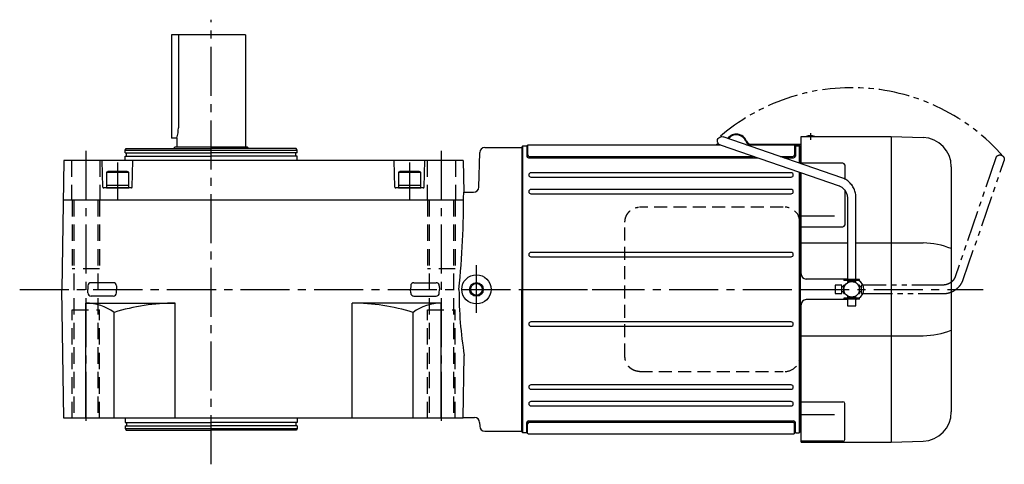
# Model space of a CAD drawing. Extents: x -861 to 1143, y 84 to 996.
# Drawn here: x 570 to 1143, y 738 to 996 of the extents above; entities that cross this region are included whole.
import ezdxf

# ---------------------------------------------------------------- set-up
doc = ezdxf.new("R2010")
doc.units = 0
doc.header["$LTSCALE"] = 3
doc.header["$MEASUREMENT"] = 0
for name, pattern in [('HIDDEN', [3.75, 2.5, -1.25]), ('HIDDEN2', [4.7625, 3.175, -1.5875]), ('PHANTOM', [11, 6, -1, 1, -1, 1, -1]), ('sekkei(A2)', [14.2875, 9.525, -1.5875, 1.5875, -1.5875])]:
    doc.linetypes.add(name, pattern=pattern)
doc.layers.get('0').update_dxf_attribs({"linetype": 'CONTINUOUS'})
for name, color, linetype in [('CENTER', 3, 'sekkei(A2)'), ('HIDDEN', 1, 'HIDDEN'), ('HIDS', 1, 'HIDDEN2'), ('HOJO', 4, 'CONTINUOUS'), ('PHANTOM', 2, 'PHANTOM')]:
    doc.layers.add(name, color=color, linetype=linetype)

# ---------------------------------------------------------------- blocks, each defined once
blk = doc.blocks.new('A$C76AD3D76-1')
for p, q in [((5.75, 64.97), (74.89, 88.71)), ((76.51, 83.99), (7.37, 60.24)), ((-2.5, 5.75), (-2.5, 53.1)), ((2.5, 53.1), (2.5, 5.75)), ((-4.5, 5.75), (4.5, 5.75)), ((-4.5, 5.15), (-4.5, 5.75)), ((4.5, 5.75), (4.5, 5.15)), ((-4.5, 5.15), (4.5, 5.15)), ((-2.5, 4.55), (2.5, 4.55)), ((-2.5, 3.74), (-2.5, 4.55)), ((-1.52, 5.15), (-1.52, 4.55)), ((1.52, 5.15), (1.52, 4.55)), ((2.5, 4.55), (2.5, 3.74)), ((-4.5, -5.75), (-4.5, -5.15)), ((-4.5, -5.15), (4.5, -5.15)), ((-2.5, -4.55), (-2.5, -3.74)), ((-2.5, -4.55), (2.5, -4.55)), ((-1.52, -4.55), (-1.52, -5.15)), ((1.52, -4.55), (1.52, -5.15)), ((2.5, -3.74), (2.5, -4.55)), ((4.5, -5.15), (4.5, -5.75)), ((-4.5, -5.75), (4.5, -5.75)), ((-2.5, -9.65), (-2.5, -5.75)), ((2.5, -9.65), (-2.5, -9.65)), ((2.5, -5.75), (2.5, -9.65))]:
    blk.add_line(p, q)
blk.add_arc((75.7, 86.35), 2.5, 288.9556, 108.9556)
for points, knots in [([(-2.5, 53.1), (-2.5, 53.36), (-2.48, 54.07), (-2.35, 55.22), (-2.06, 56.54), (-1.63, 57.82), (-1.08, 59.05), (-0.4, 60.2), (0.39, 61.27), (1.29, 62.25), (2.29, 63.12), (3.37, 63.87), (4.52, 64.5), (5.34, 64.81), (5.75, 64.97)], [0, 0, 0, 0, 0.050143, 0.136664, 0.223222, 0.30977, 0.39629, 0.48276, 0.569162, 0.655477, 0.74169, 0.827789, 0.913768, 1, 1, 1, 1]), ([(7.37, 60.24), (7.23, 60.19), (6.79, 60.03), (6.07, 59.66), (5.25, 59.08), (4.52, 58.39), (3.88, 57.6), (3.35, 56.73), (2.94, 55.79), (2.66, 54.79), (2.52, 53.89), (2.51, 53.32), (2.5, 53.1)], [0, 0, 0, 0, 0.050117, 0.161518, 0.272639, 0.383251, 0.493356, 0.603003, 0.71226, 0.821206, 0.929922, 1, 1, 1, 1])]:
    blk.add_open_spline(points, degree=3, knots=knots)
blk = doc.blocks.new('A$C76AD3D76-2')
at = {"layer": 'PHANTOM'}
for p, q in [((5.75, 64.97), (74.89, 88.71)), ((76.51, 83.99), (7.37, 60.24)), ((-2.5, 5.75), (-2.5, 53.1)), ((2.5, 53.1), (2.5, 5.75)), ((-2.5, 5.75), (2.5, 5.75)), ((-1.52, 5.75), (-1.52, 4.55)), ((1.52, 5.75), (1.52, 4.55)), ((-2.5, 4.55), (2.5, 4.55)), ((-2.5, 3.74), (-2.5, 4.55)), ((2.5, 4.55), (2.5, 3.74)), ((-2.5, -4.55), (-2.5, -3.74)), ((-2.5, -4.55), (2.5, -4.55)), ((-1.52, -4.55), (-1.52, -5.75)), ((1.52, -4.55), (1.52, -5.75)), ((2.5, -3.74), (2.5, -4.55)), ((-2.5, -9.65), (-2.5, -5.75)), ((-2.5, -5.75), (2.5, -5.75)), ((2.5, -9.65), (-2.5, -9.65)), ((2.5, -5.75), (2.5, -9.65))]:
    blk.add_line(p, q, dxfattribs=at)
blk.add_arc((75.7, 86.35), 2.5, 288.9556, 108.9556, dxfattribs=at)
for points, knots in [([(-2.5, 53.1), (-2.5, 53.36), (-2.48, 54.07), (-2.35, 55.22), (-2.06, 56.54), (-1.63, 57.82), (-1.08, 59.05), (-0.4, 60.2), (0.39, 61.27), (1.29, 62.25), (2.29, 63.12), (3.37, 63.87), (4.52, 64.5), (5.34, 64.81), (5.75, 64.97)], [0, 0, 0, 0, 0.050143, 0.136664, 0.223222, 0.30977, 0.39629, 0.48276, 0.569162, 0.655477, 0.74169, 0.827789, 0.913768, 1, 1, 1, 1]), ([(7.37, 60.24), (7.23, 60.19), (6.79, 60.03), (6.07, 59.66), (5.25, 59.08), (4.52, 58.39), (3.88, 57.6), (3.35, 56.73), (2.94, 55.79), (2.66, 54.79), (2.52, 53.89), (2.51, 53.32), (2.5, 53.1)], [0, 0, 0, 0, 0.050117, 0.161518, 0.272639, 0.383251, 0.493356, 0.603003, 0.71226, 0.821206, 0.929922, 1, 1, 1, 1])]:
    blk.add_open_spline(points, degree=3, knots=knots, dxfattribs=at)

msp = doc.modelspace()

# ---------------------------------------------------------------- linework, layer by layer
for p, q in [((701.17, 987.5), (658.17, 987.5)), ((658.17, 987.5), (658.17, 927.5)), ((662.1, 987.5), (662.1, 933.5)), ((701.17, 987.5), (701.17, 922.5)), ((661.17, 927.5), (658.17, 927.5)), ((661.17, 927.5), (661.17, 922.5)), ((862.6, 923), (862.1, 922.5)), ((862.6, 923), (864.49, 923)), ((862.6, 756), (862.6, 923)), ((864.9, 923), (864.9, 917.02)), ((865.4, 923.21), (865.4, 917.82)), ((865.82, 923.5), (977.55, 923.5)), ((975.46, 923.9), (976.84, 923.9)), ((975.46, 923.9), (975.46, 923.5)), ((975.46, 923.5), (977.55, 923.5)), ((992.94, 923.5), (1020.39, 923.5)), ((995.68, 923.9), (1024.6, 923.9)), ((995.68, 923.5), (1024.6, 923.5)), ((1020.8, 923.21), (1020.8, 917.82)), ((1021.3, 923), (1021.3, 917.02)), ((1021.71, 923), (1023.6, 923)), ((1024.1, 922.5), (1023.6, 923)), ((1023.6, 923), (1023.6, 912.97)), ((1024.6, 912.63), (1024.6, 928.5)), ((1024.6, 928.5), (1077.1, 928.5)), ((1077.1, 928.5), (1077.1, 750.5)), ((1077.14, 928.5), (1095.69, 927.85)), ((631.17, 920.5), (631.75, 921.5)), ((631.17, 920.5), (731.17, 920.5)), ((631.17, 919), (631.17, 920.5)), ((631.17, 919), (681.17, 919)), ((631.75, 921.5), (681.17, 921.5)), ((631.87, 917), (631.87, 919)), ((659.17, 921.5), (660.17, 922.5)), ((660.17, 922.5), (702.17, 922.5)), ((730.6, 921.5), (681.17, 921.5)), ((731.17, 919), (681.17, 919)), ((702.17, 922.5), (703.17, 921.5)), ((730.47, 917), (730.47, 919)), ((731.17, 920.5), (730.6, 921.5)), ((731.17, 919), (731.17, 920.5)), ((837, 898.92), (837.52, 919.08)), ((840.52, 922), (862.1, 922)), ((862.1, 922), (862.1, 839.5)), ((862.1, 921.75), (862.1, 839.5)), ((1024.1, 922.5), (1024.1, 912.8)), ((1024.1, 912.8), (1024.1, 922.5)), ((1024.6, 922.47), (1024.1, 922.49)), ((595.48, 914.5), (594.17, 839.5)), ((827.86, 914.5), (595.48, 914.5)), ((618.16, 898.99), (617.76, 914.5)), ((631.17, 914.5), (631.17, 917)), ((631.17, 917), (681.17, 917)), ((635.19, 898.99), (635.59, 914.5)), ((731.17, 917), (681.17, 917)), ((731.17, 914.5), (731.17, 917)), ((788.16, 898.99), (787.76, 914.5)), ((805.19, 898.99), (805.59, 914.5)), ((827.86, 914.5), (828.19, 896)), ((865.9, 916.02), (999.34, 916.02)), ((866.4, 916.82), (996.99, 916.82)), ((1012.38, 916.82), (1019.8, 916.82)), ((1014.73, 916.02), (1020.3, 916.02)), ((1049.02, 912.87), (1024.6, 912.87)), ((1050.02, 911.87), (1050.02, 903.75)), ((620.17, 907.6), (621.04, 908.1)), ((620.17, 907.6), (633.17, 907.6)), ((620.17, 907.6), (620.17, 898.5)), ((632.31, 908.1), (621.04, 908.1)), ((633.17, 907.6), (632.31, 908.1)), ((633.17, 898.5), (633.17, 907.6)), ((790.17, 907.6), (791.04, 908.1)), ((790.17, 907.6), (803.17, 907.6)), ((790.17, 907.6), (790.17, 898.5)), ((802.31, 908.1), (791.04, 908.1)), ((803.17, 907.6), (802.31, 908.1)), ((803.17, 898.5), (803.17, 907.6)), ((1018.85, 907.35), (867.35, 907.35)), ((1023.6, 907.68), (1023.6, 756)), ((1024.1, 907.51), (1024.1, 756.5)), ((1024.1, 756.51), (1024.1, 907.51)), ((1024.6, 848.5), (1024.6, 907.34)), ((1112.1, 910.86), (1112.1, 768.14)), ((620.17, 900.1), (633.17, 900.1)), ((790.17, 900.1), (803.17, 900.1)), ((867.35, 904.85), (1018.85, 904.85)), ((634.69, 898.5), (618.66, 898.5)), ((620.17, 898.5), (633.17, 898.5)), ((804.69, 898.5), (788.66, 898.5)), ((790.17, 898.5), (803.17, 898.5)), ((828.19, 896), (834, 896)), ((1018.85, 897.65), (867.35, 897.65)), ((867.35, 895.15), (1018.85, 895.15)), ((1050.02, 897.35), (1050.02, 876.9)), ((595.08, 891.5), (828.17, 891.5)), ((1044.1, 882.03), (1024.6, 882.03)), ((1024.6, 875.9), (1049.02, 875.9)), ((1024.6, 866.48), (1051.6, 866.48)), ((1056.6, 866.48), (1095.69, 866.48)), ((1018.85, 860.95), (867.35, 860.95)), ((867.35, 858.45), (1018.85, 858.45)), ((624.12, 843.38), (611.23, 843.38)), ((799.23, 843.38), (812.12, 843.38)), ((1051.6, 845.5), (1027.6, 845.5)), ((595.48, 764.5), (594.17, 839.5)), ((609.35, 841.55), (609.29, 839.5)), ((609.35, 837.45), (609.29, 839.5)), ((626, 841.55), (626.05, 839.5)), ((626, 837.45), (626.05, 839.5)), ((797.35, 841.55), (797.29, 839.5)), ((797.35, 837.45), (797.29, 839.5)), ((814, 841.55), (814.05, 839.5)), ((814, 837.45), (814.05, 839.5)), ((862.1, 757), (862.1, 839.5)), ((862.1, 757.25), (862.1, 839.5)), ((608.17, 764.5), (608.17, 831.5)), ((608.17, 831.5), (660.17, 831.5)), ((624.12, 835.62), (611.23, 835.62)), ((660.17, 764.5), (660.17, 831.5)), ((763.17, 764.5), (763.17, 831.5)), ((815.17, 831.5), (763.17, 831.5)), ((799.23, 835.62), (812.12, 835.62)), ((815.17, 764.5), (815.17, 831.5)), ((1051.6, 833.5), (1027.6, 833.5)), ((624.65, 764.5), (624.65, 826.08)), ((798.7, 764.5), (798.7, 826.08)), ((1024.6, 750.5), (1024.6, 830.5)), ((1018.85, 820.55), (867.35, 820.55)), ((867.35, 818.05), (1018.85, 818.05)), ((1024.6, 812.52), (1095.69, 812.52)), ((827.86, 764.5), (828.5, 801.06)), ((1018.85, 783.85), (867.35, 783.85)), ((867.35, 781.35), (1018.85, 781.35)), ((1018.85, 774.15), (867.35, 774.15)), ((1024.6, 774.14), (1049.02, 774.14)), ((867.35, 771.65), (1018.85, 771.65)), ((1050.02, 752.13), (1050.02, 773.14)), ((827.86, 764.5), (595.48, 764.5)), ((631.17, 764.5), (631.17, 762)), ((731.17, 764.5), (731.17, 762)), ((827.87, 765), (834.47, 765)), ((865.9, 762.98), (1020.3, 762.98)), ((1044.1, 766.52), (1024.6, 766.52)), ((631.17, 762), (681.17, 762)), ((631.17, 760), (631.17, 758.5)), ((631.17, 760), (681.17, 760)), ((631.17, 758.5), (731.17, 758.5)), ((631.17, 758.5), (631.75, 757.5)), ((631.75, 757.5), (681.17, 757.5)), ((631.87, 762), (631.87, 760)), ((731.17, 762), (681.17, 762)), ((731.17, 760), (681.17, 760)), ((730.6, 757.5), (681.17, 757.5)), ((730.47, 762), (730.47, 760)), ((731.17, 758.5), (730.6, 757.5)), ((731.17, 760), (731.17, 758.5)), ((837.47, 762.08), (837.52, 759.92)), ((840.52, 757), (862.1, 757)), ((864.9, 756), (864.9, 761.98)), ((865.4, 755.63), (865.4, 761.18)), ((866.4, 762.18), (1019.8, 762.18)), ((1020.8, 755.63), (1020.8, 761.18)), ((1021.3, 756), (1021.3, 761.98)), ((862.1, 756.5), (862.6, 756)), ((864.49, 756), (862.6, 756)), ((865.82, 755.5), (1020.39, 755.5)), ((1021.71, 756), (1023.6, 756)), ((1023.6, 756), (1024.1, 756.5)), ((1024.1, 756.51), (1024.6, 756.53)), ((1049.02, 751.13), (1024.6, 751.13)), ((1077.14, 750.5), (1095.69, 751.15)), ((1024.6, 750.5), (1077.1, 750.5))]:
    msp.add_line(p, q)
for centre, radius in [((835.6, 839.5), 8.5), ((835.6, 839.5), 3.4), ((1054.1, 839.5), 4.5)]:
    msp.add_circle(centre, radius)
for centre, radius, start, end in [((642.1, 933.5), 20, 342.5424, 0), ((986.96, 923.4), 6.4, 21.86003, 142.47033), ((986.96, 923.4), 6, 21.86003, 141.18179), ((1030.1, 920.9), 8, 71.80511, 108.19489), ((864.49, 924), 1, 270, 311.40962), ((865.82, 922.5), 1, 90, 131.40962), ((995.68, 926.9), 3.4, 201.86003, 270), ((995.68, 926.9), 3, 201.86003, 270), ((1020.39, 922.5), 1, 48.59038, 90), ((1021.71, 924), 1, 228.59038, 270), ((1095.1, 910.86), 17, 0, 88), ((840.52, 919), 3, 90, 178.5), ((866.4, 917.82), 1, 180, 270), ((1019.8, 917.82), 1, 270, 0), ((865.9, 917.02), 1, 180, 270), ((1020.3, 917.02), 1, 270, 0), ((1049.02, 911.87), 1, 0, 90), ((867.35, 906.1), 1.25, 90, 270), ((1018.85, 906.1), 1.25, 270, 90), ((618.66, 899), 0.5, 181.5, 270), ((634.69, 899), 0.5, 270, 358.5), ((788.66, 899), 0.5, 181.5, 270), ((804.69, 899), 0.5, 270, 358.5), ((242.22, 896), 585.97, 354.4668, 359.99998), ((834, 899), 3, 270, 358.5), ((867.35, 896.4), 1.25, 90, 270), ((1018.85, 896.4), 1.25, 270, 90), ((1049.02, 876.9), 1, 270, 0), ((1095.45, 822.81), 43.67, 67.57909, 89.67335), ((867.35, 859.7), 1.25, 90, 270), ((1018.85, 859.7), 1.25, 270, 90), ((1027.6, 848.5), 3, 180, 270), ((611.23, 841.5), 1.88, 90, 178.5), ((624.12, 841.5), 1.88, 1.5, 90), ((799.23, 841.5), 1.88, 90, 178.5), ((812.12, 841.5), 1.88, 1.5, 90), ((1055.1, 839.5), 6, 73.40216, 75.52249), ((1055.1, 839.5), 6, 359.99998, 59.12996), ((611.23, 837.5), 1.88, 181.5, 270), ((624.12, 837.5), 1.88, 270, 358.5), ((799.23, 837.5), 1.88, 181.5, 270), ((812.12, 837.5), 1.88, 270, 358.5), ((1069.5, 839.5), 244.04, 180, 189.06143), ((1055.1, 839.5), 6, 300.87004, 359.99998), ((608.17, 803.77), 27.73, 53.56579, 90), ((660.17, 712.36), 119.14, 90, 107.35019), ((763.17, 712.36), 119.14, 72.64981, 90), ((815.17, 803.77), 27.73, 90, 126.43421), ((1027.6, 830.5), 3, 90, 180), ((1055.1, 839.5), 6, 284.47751, 286.59784), ((867.35, 819.3), 1.25, 90, 270), ((1018.85, 819.3), 1.25, 270, 90), ((1095.45, 856.19), 43.67, 270.32665, 292.42091), ((867.35, 782.6), 1.25, 90, 270), ((1018.85, 782.6), 1.25, 270, 90), ((867.35, 772.9), 1.25, 90, 270), ((1018.85, 772.9), 1.25, 270, 90), ((1049.02, 773.14), 1, 0, 90), ((834.47, 762), 3, 1.5, 90), ((865.9, 761.98), 1, 90, 180), ((1020.3, 761.98), 1, 0, 90), ((1095.1, 768.14), 17, 272, 0), ((840.52, 760), 3, 181.5, 270), ((866.4, 761.18), 1, 90, 180), ((1019.8, 761.18), 1, 0, 90), ((864.49, 755), 1, 48.59038, 90), ((865.82, 756.5), 1, 228.59038, 270), ((1020.39, 756.5), 1, 270, 311.40962), ((1021.71, 755), 1, 90, 131.40962), ((1049.02, 752.13), 1, 270, 0)]:
    msp.add_arc(centre, radius, start, end)
at = {"layer": 'CENTER'}
for p, q in [((681.17, 737.71), (681.17, 996.38)), ((1030.1, 930.44), (1030.1, 926.47)), ((608.17, 920.13), (608.17, 758.39)), ((815.17, 920.13), (815.17, 758.39)), ((626.67, 913.25), (626.67, 892.05)), ((796.67, 913.25), (796.67, 892.05)), ((835.6, 825.82), (835.6, 853.66)), ((569.69, 839.5), (914.7, 839.5)), ((862.1, 839.5), (1024.1, 839.5)), ((1024.1, 839.5), (1130.68, 839.5))]:
    msp.add_line(p, q, dxfattribs=at)
at = {"layer": 'HIDDEN'}
for p, q in [((1014.13, 887.3), (930.6, 887.3)), ((922.09, 800.5), (922.09, 878.5)), ((1023.83, 878.5), (1023.83, 800.5)), ((930.6, 791.7), (1014.13, 791.7))]:
    msp.add_line(p, q, dxfattribs=at)
for centre, start, end in [((1015.2, 878.67), 358.8908, 88.84611), ((1015.2, 800.33), 271.15389, 1.1092)]:
    msp.add_arc(centre, 8.63, start, end, dxfattribs=at)
for points, knots in [([(922.09, 878.5), (922.09, 878.67), (922.1, 879.14), (922.18, 879.9), (922.36, 880.78), (922.63, 881.64), (922.98, 882.46), (923.41, 883.25), (923.92, 883.98), (924.49, 884.66), (925.13, 885.27), (925.83, 885.81), (926.57, 886.27), (927.36, 886.66), (928.18, 886.95), (929.02, 887.17), (929.6, 887.24), (929.88, 887.27)], [0, 0, 0, 0, 0.038882, 0.107736, 0.176615, 0.245487, 0.314345, 0.38318, 0.451984, 0.520748, 0.589465, 0.658131, 0.726742, 0.795298, 0.8638, 0.932254, 1, 1, 1, 1]), ([(930.6, 791.7), (930.43, 791.7), (929.98, 791.71), (929.24, 791.8), (928.39, 791.99), (927.56, 792.26), (926.77, 792.62), (926.01, 793.07), (925.3, 793.59), (924.65, 794.18), (924.06, 794.84), (923.54, 795.56), (923.09, 796.32), (922.72, 797.14), (922.43, 797.98), (922.22, 798.86), (922.11, 799.7), (922.09, 800.25), (922.09, 800.5)], [0, 0, 0, 0, 0.037051, 0.101745, 0.166453, 0.23117, 0.295907, 0.360675, 0.425483, 0.490336, 0.555238, 0.62019, 0.685191, 0.750238, 0.815327, 0.880453, 0.945609, 1, 1, 1, 1])]:
    msp.add_open_spline(points, degree=3, knots=knots, dxfattribs=at)
at = {"layer": 'HIDS'}
for p, q in [((599.92, 914.5), (599.92, 891.5)), ((616.42, 914.5), (616.42, 891.5)), ((806.92, 914.5), (806.92, 891.5)), ((823.42, 914.5), (823.42, 891.5)), ((600.17, 891.5), (600.17, 851.5)), ((601.17, 891.5), (601.17, 764.5)), ((615.17, 891.5), (615.17, 764.5)), ((616.17, 891.5), (616.17, 851.5)), ((807.17, 891.5), (807.17, 851.5)), ((808.17, 891.5), (808.17, 764.5)), ((822.17, 891.5), (822.17, 764.5)), ((823.17, 891.5), (823.17, 851.5)), ((616.17, 851.5), (600.17, 851.5)), ((823.17, 851.5), (807.17, 851.5)), ((600.17, 764.5), (600.17, 827.5)), ((600.17, 827.5), (616.17, 827.5)), ((616.17, 764.5), (616.17, 827.5)), ((807.17, 764.5), (807.17, 827.5)), ((807.17, 827.5), (823.17, 827.5)), ((823.17, 764.5), (823.17, 827.5))]:
    msp.add_line(p, q, dxfattribs=at)
at = {"layer": 'HOJO'}
msp.add_circle((835.6, 839.5), 4, dxfattribs=at)
at = {"layer": 'PHANTOM'}
msp.add_arc((1054.1, 839.5), 117.33, 41.2399, 131.2399, dxfattribs=at)

# ---------------------------------------------------------------- block references
at = {"xscale": -1}
msp.add_blockref('A$C76AD3D76-1', (1054.1, 839.5), dxfattribs=at)
at = {"layer": 'PHANTOM', "xscale": -1, "rotation": 270}
msp.add_blockref('A$C76AD3D76-2', (1054.1, 839.5), dxfattribs=at)

doc.saveas('drawing.dxf')
